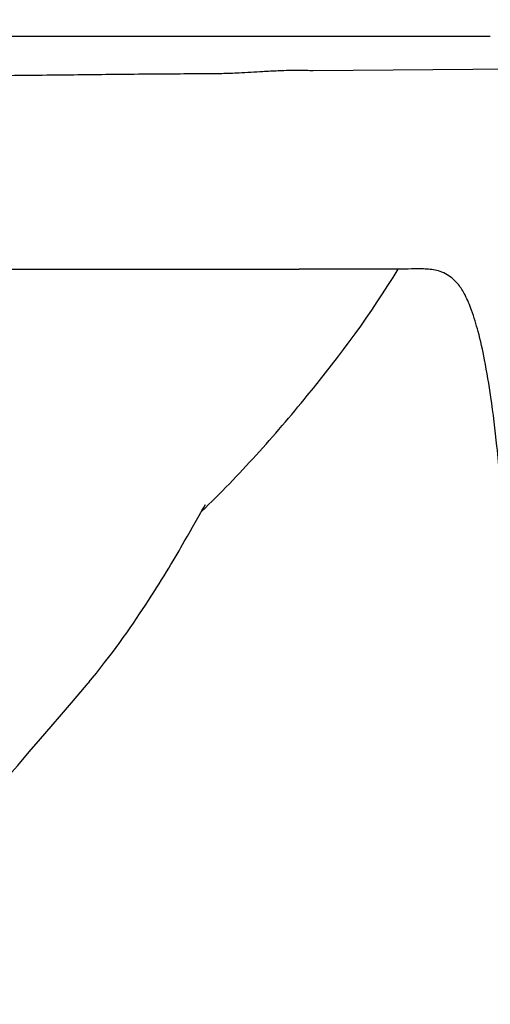
# Model space of a CAD drawing. Units: millimetres. Extents: x 72 to 9921, y -938 to 626.
# Drawn here: x 9050 to 9061, y -192 to -168 of the extents above; entities that cross this region are included whole.
import ezdxf

# ---------------------------------------------------------------- set-up
doc = ezdxf.new("R2010")
doc.units = ezdxf.units.MM
doc.header["$MEASUREMENT"] = 0
doc.layers.add('Dimensions', color=7, linetype='Continuous')
doc.styles.get("Standard").update_dxf_attribs({"font": 'helr45w_0.ttf'})
doc.dimstyles.get("Standard").update_dxf_attribs({"dimscale": 5, "dimtxt": 2.5, "dimasz": 0.8, "dimexe": 1, "dimexo": 1, "dimgap": 1, "dimtad": 2, "dimtih": 1, "dimtoh": 1, "dimdec": 0, "dimzin": 0, "dimdsep": 46, "dimtxsty": 'Standard', "dimblk": 'DOT', "dimcen": 2, "dimclrd": 1, "dimclre": 1, "dimclrt": 1, "dimadec": 0, "dimazin": 0, "dimtfac": 1, "dimtdec": 0, "dimtofl": 0, "dimtmove": 0, "dimatfit": 3, "dimfxl": 1, "dimtolj": 1, "dimtzin": 0, "dimarcsym": 0})

# ---------------------------------------------------------------- blocks, each defined once
blk = doc.blocks.new('_Dot')
at = {"color": 0, "linetype": 'ByBlock', "lineweight": -2}
blk.add_line((-0.5, 0), (-1, 0), dxfattribs=at)
at = {"color": 0, "linetype": 'ByBlock', "const_width": 0.5}
blk.add_lwpolyline([(-0.25, 0, 1), (0.25, 0, 1)], format="xyb", close=True, dxfattribs=at)
blk = doc.blocks.new('*D9')
at = {"layer": 'Dimensions', "color": 1, "lineweight": -2, "transparency": 16777216}
for p, q in [((8916.752, -173.094), (8916.752, -121.83)), ((9156.753, -173.094), (9156.753, -121.83)), ((8920.752, -126.83), (9152.753, -126.83))]:
    blk.add_line(p, q, dxfattribs=at)
at = {"layer": 'Dimensions', "color": 1, "lineweight": -2, "transparency": 16777216, "xscale": 4, "yscale": 4, "zscale": 4, "rotation": 180}
blk.add_blockref('_Dot', (8916.752, -126.83), dxfattribs=at)
at = {"layer": 'Dimensions', "color": 1, "lineweight": -2, "transparency": 16777216, "xscale": 4, "yscale": 4, "zscale": 4}
blk.add_blockref('_Dot', (9156.753, -126.83), dxfattribs=at)
at = {"layer": 'Dimensions', "color": 1, "transparency": 16777216, "insert": (9036.753, -115.414), "char_height": 12.5, "attachment_point": 5}
blk.add_mtext('\\A1;155-440', dxfattribs=at)

msp = doc.modelspace()

# ---------------------------------------------------------------- linework, layer by layer
at = {"color": 7, "linetype": 'Continuous'}
for p, q in [((9012.331, -168.288), (9061.175, -168.288)), ((9056.849, -169.126), (9061.975, -169.088)), ((9036.753, -173.985), (9051.111, -173.985)), ((9051.111, -173.985), (9056.503, -173.984)), ((9058.923, -173.984), (9056.503, -173.984)), ((9054.154, -179.841), (9054.171, -179.812)), ((9054.171, -179.812), (9054.215, -179.741)), ((9053.897, -180.296), (9054.06, -180.006)), ((9054.06, -180.006), (9054.098, -179.938)), ((9054.098, -179.938), (9054.127, -179.887)), ((9054.127, -179.887), (9054.142, -179.861)), ((9054.142, -179.861), (9054.151, -179.846)), ((9053.839, -180.399), (9053.897, -180.296)), ((9051.372, -184.079), (9051.348, -184.107))]:
    msp.add_line(p, q, dxfattribs=at)
for points in [[(9054.151, -179.846), (9054.153, -179.842), (9054.154, -179.841)], [(9051.372, -184.079), (9051.445, -183.99), (9051.55, -183.86), (9051.651, -183.732), (9051.75, -183.605), (9051.846, -183.48), (9051.94, -183.356), (9052.031, -183.234), (9052.119, -183.113), (9052.206, -182.993), (9052.29, -182.875), (9052.372, -182.758), (9052.451, -182.643), (9052.529, -182.529), (9052.604, -182.417), (9052.678, -182.307), (9052.75, -182.198), (9052.82, -182.091), (9052.888, -181.985), (9052.954, -181.881), (9053.019, -181.779), (9053.082, -181.679), (9053.143, -181.581), (9053.202, -181.484), (9053.259, -181.39), (9053.315, -181.298), (9053.369, -181.208), (9053.422, -181.12), (9053.472, -181.035), (9053.521, -180.952), (9053.568, -180.871), (9053.613, -180.794), (9053.656, -180.719), (9053.697, -180.648), (9053.736, -180.58), (9053.773, -180.516), (9053.839, -180.399)], [(9049.061, -186.765), (9049.328, -186.459), (9049.624, -186.119), (9049.908, -185.79), (9050.182, -185.473), (9050.444, -185.167), (9050.696, -184.873), (9050.937, -184.591), (9051.167, -184.321), (9051.348, -184.108)]]:
    msp.add_lwpolyline(points, dxfattribs=at)
for points, knots in [([(9036.753, -169.289), (9038.153, -169.289), (9040.941, -169.287), (9044.406, -169.273), (9047.121, -169.26), (9049.047, -169.252), (9050.82, -169.235), (9051.943, -169.219), (9052.467, -169.215)], [0, 0, 0, 0, 0.267308, 0.532286, 0.661516, 0.785666, 0.900007, 1, 1, 1, 1]), ([(9052.467, -169.215), (9052.752, -169.212), (9053.279, -169.207), (9053.994, -169.206), (9054.565, -169.202), (9055.086, -169.184), (9055.545, -169.156), (9055.954, -169.132), (9056.245, -169.121), (9056.473, -169.12), (9056.668, -169.122), (9056.79, -169.127), (9056.849, -169.126)], [0, 0, 0, 0, 0.195301, 0.360612, 0.489246, 0.585525, 0.71724, 0.803862, 0.866319, 0.916186, 0.959609, 1, 1, 1, 1]), ([(9054.116, -179.909), (9054.579, -179.467), (9055.246, -178.776), (9056.091, -177.815), (9057.316, -176.353), (9058.269, -175.072), (9058.922, -173.984)], [0, 0, 0, 0, 0.251336, 0.37664, 0.501793, 1, 1, 1, 1]), ([(9061.974, -222.519), (9061.974, -218.732), (9061.973, -213.053), (9061.971, -205.486), (9061.963, -199.839), (9061.935, -194.275), (9061.879, -189.742), (9061.798, -186.277), (9061.717, -183.904), (9061.616, -181.775), (9061.494, -179.938), (9061.356, -178.42), (9061.21, -177.208), (9061.056, -176.271), (9060.899, -175.561), (9060.739, -175.031), (9060.582, -174.645), (9060.418, -174.375), (9060.207, -174.16), (9059.974, -174.038), (9059.745, -173.993), (9059.58, -173.981), (9059.416, -173.981), (9059.197, -173.983), (9059.032, -173.983), (9058.922, -173.984)], [0, 0, 0, 0, 0.227654, 0.34144, 0.454889, 0.567135, 0.675935, 0.727426, 0.775479, 0.818674, 0.855584, 0.886107, 0.910322, 0.928961, 0.943167, 0.954001, 0.962185, 0.968215, 0.972822, 0.980186, 0.983531, 0.986823, 0.990111, 0.993403, 1, 1, 1, 1])]:
    msp.add_open_spline(points, degree=3, knots=knots, dxfattribs=at)

# ---------------------------------------------------------------- dimensions: what is measured, and where the dimension line sits
at = {"layer": 'Dimensions'}
dim = msp.add_linear_dim(base=(9156.753, -126.83), p1=(8916.752, -178.094), p2=(9156.753, -178.094), text='155-440', dimstyle='Standard', dxfattribs=at)
dim.commit()
dim.dimension.update_dxf_attribs({"geometry": '*D9', "text_midpoint": (9036.753, -126.83), "dimtype": 160})

doc.saveas('drawing.dxf')
